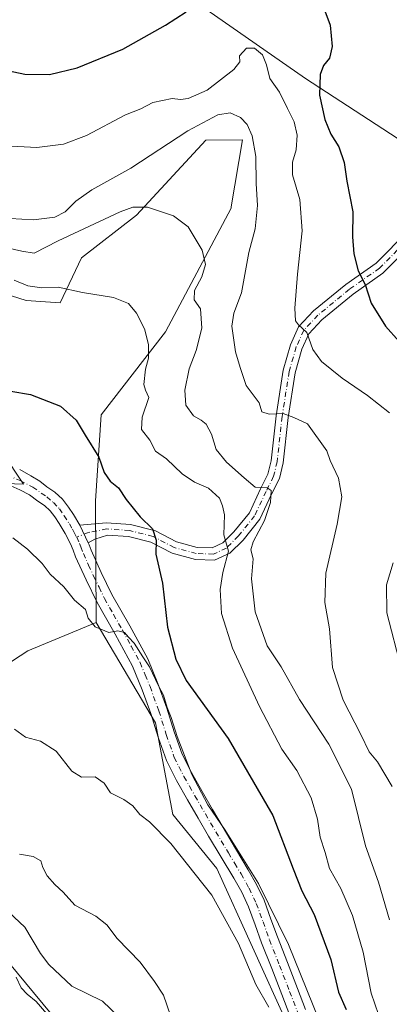
# Model space of a CAD drawing. Units: metres. Extents: x 549575 to 553028, y 4712408 to 4714755.
# Drawn here: x 550188 to 550285, y 4713018 to 4713278 of the extents above; entities that cross this region are included whole.
import ezdxf

# ---------------------------------------------------------------- set-up
doc = ezdxf.new("R2010")
doc.units = ezdxf.units.M
doc.header["$MEASUREMENT"] = 0
doc.linetypes.add('DGN Style 4', pattern=[2.6384748266838614, 1.318413404963828, -0.6592067024819142, 0.001648016756204785, -0.6592067024819142])
for name, color, linetype, lineweight in [('Arbolado forestal CxS', 92, 'Continuous', 0), ('Camino Cxs', 7, 'Continuous', 0), ('Camino eje', 30, 'DGN Style 4', 13), ('Corriente natural lineal', 142, 'Continuous', 13), ('Cultivos herbáceos CxS', 92, 'Continuous', 0), ('Cultivos leñosos CxS', 92, 'Continuous', 0), ('Curva de nivel maestra', 30, 'Continuous', 30), ('Curva de nivel normal', 30, 'Continuous', 0), ('Matorral CxS', 135, 'Continuous', 0), ('Pista no pavimentada Cxs', 111, 'Continuous', 0), ('Pista no pavimentada eje', 91, 'DGN Style 4', 0)]:
    doc.layers.add(name, color=color, linetype=linetype, lineweight=lineweight)

# ---------------------------------------------------------------- blocks, each defined once
blk = doc.blocks.new('*U6')
at = {"layer": 'Arbolado forestal CxS', "color": 92, "linetype": 'Continuous', "lineweight": 0}
blk.add_polyline3d([(550196.2905000001, 4713015.2883, 584.6489000000003), (550180.5899999999, 4713034.1939, 584.5253999999986), (550147.4593000002, 4713062.277899999, 586.9079999999958), (550122.5828999998, 4713076.098300001, 591.920100000003), (550119.0948999999, 4713085.827500001, 592.4363000000012), (550115.6140999999, 4713099.1709, 591.5749000000069), (550104.6589000003, 4713120.697899999, 592.603099999993), (550103.1853, 4713150.1699, 591.5908000000054), (550103.3607000001, 4713150.695900001, 591.4795000000013), (550106.1336000003, 4713159.0119, 588.4060000000027), (550117.9225000005, 4713159.011700001, 585.8530000000028), (550131.1845000006, 4713151.6437, 588.229600000006), (550137.0795, 4713141.328299999, 589.6824999999953), (550138.5532999998, 4713117.749100001, 589.1211000000039), (550147.3938999996, 4713101.539100001, 588.3736000000063), (550166.5522999996, 4713095.644900001, 590.0194999999949), (550190.1221000003, 4713111.0283, 592.3150000000023), (550208.1951000001, 4713118.507099999, 594.9069000000018), (550223.8101000004, 4713092.045700001, 594.297200000001), (550228.4201999997, 4713067.842700001, 592.2072999999946), (550239.9445000002, 4713053.6281, 592.1662000000069), (550258.7699999996, 4713012.136700001, 590.9006999999983)], dxfattribs=at)
blk = doc.blocks.new('*U20')
at = {"layer": 'Matorral CxS', "color": 135, "linetype": 'Continuous', "lineweight": 0}
for points in [[(550258.7699999996, 4713012.136700001, 590.9006999999983), (550239.9445000002, 4713053.6281, 592.1662000000069), (550228.4201999997, 4713067.842700001, 592.2072999999946), (550223.8101000004, 4713092.045700001, 594.297200000001), (550208.1951000001, 4713118.507099999, 594.9069000000018), (550207.9927000003, 4713150.5781, 599.069399999993), (550209.5286999998, 4713173.240300001, 601.0432000000001), (550226.4301000005, 4713195.134099999, 606.1108999999997), (550243.7154999999, 4713227.783100001, 612.2838999999949), (550243.7759999996, 4713228.137900001, 612.3276000000042), (550246.7877000002, 4713245.8365, 614.3956999999937), (550237.0746999999, 4713245.7729, 614.5286999999954), (550218.8142999997, 4713225.945699999, 610.465200000006), (550204.3441000005, 4713214.7235, 608.0896999999968), (550198.6479000002, 4713202.852700001, 604.6346999999951), (550189.7506999997, 4713203.417099999, 604.3892999999953), (550171.1174999997, 4713209.347100001, 604.578800000003)], [(550177.8274999997, 4713171.706900001, 599.4946000000054), (550189.0553000001, 4713155.017100001, 596.5953000000009), (550154.0056999996, 4713156.346100001, 593.1448999999993)], [(550237.3539000005, 4713280.082900001, 625.5292999999947), (550263.3261000002, 4713261.9619, 622.7247999999963), (550287.4863, 4713246.257900001, 629.0869999999995), (550303.7945999998, 4713242.0295, 635.4814000000042), (550323.7267000005, 4713253.505100001, 643.0397999999988), (550338.2235000003, 4713281.893100001, 647.453999999998)]]:
    blk.add_polyline3d(points, dxfattribs=at)
blk = doc.blocks.new('*U23')
at = {"layer": 'Pista no pavimentada Cxs', "color": 111, "linetype": 'Continuous', "lineweight": 0}
for points in [[(550188.0181, 4713158.8871, 597.6444999999949), (550190.9285000004, 4713157.193700001, 597.9352000000072), (550193.3097000001, 4713155.765100001, 598.1416000000027), (550195.1700999998, 4713154.2601, 598.215400000001), (550197.2500999998, 4713152.870100001, 598.5075999999972), (550199.2901, 4713151.020099999, 598.5387999999948), (550200.9200999998, 4713148.940099999, 598.4082999999955), (550202.1901000004, 4713146.9801, 598.2318999999989), (550203.8901000004, 4713144.1801, 597.3883999999962), (550206.1101000002, 4713139.4801, 596.8894), (550206.3174999999, 4713138.953700001, 596.8923000000068), (550206.8400999998, 4713137.550100001, 596.9042000000045), (550209.5201000003, 4713131.6801, 597.1790999999939), (550212.3400999998, 4713125.860099999, 597.022100000002), (550217.0301000001, 4713117.590100001, 596.7477000000072), (550221.7500999998, 4713108.9101, 596.4455000000017), (550224.4301000005, 4713102.4001, 596.281799999997), (550226.8101000004, 4713095.9101, 596.0809000000008), (550228.7600999996, 4713089.630100001, 595.6687999999995), (550230.8101000004, 4713083.8101, 595.5804000000062), (550233.2701000003, 4713078.9101, 595.4127000000008), (550236.1101000002, 4713073.9101, 595.5158999999985), (550238.8701, 4713069.1601, 595.4391000000032), (550241.6401000004, 4713064.420100001, 595.4985000000015), (550244.9401000004, 4713058.890100001, 595.3665999999939), (550248.2801000001, 4713053.300100001, 595.1405999999988), (550250.4700999996, 4713049.4101, 595.1785999999993), (550252.4301000005, 4713045.2501, 594.7353000000003), (550254.2401000002, 4713040.300100001, 594.7127000000038), (550255.9301000005, 4713035.590100001, 594.5881999999983), (550258.5701000001, 4713028.8201, 594.1496999999945), (550261.2301000003, 4713021.9801, 594.0241999999998), (550263.3701, 4713016.4301, 593.9008000000031)], [(550259.2200999996, 4713014.880100001, 592.5178000000016), (550257.1001000004, 4713020.370100001, 592.957899999994), (550254.4401000004, 4713027.210100001, 593.1839000000036), (550251.7801000001, 4713034.040100001, 592.9551999999967), (550250.0701000001, 4713038.800100001, 593.0540000000037), (550248.3400999998, 4713043.540100001, 593.2608000000037), (550246.5301000001, 4713047.380100001, 593.0610000000015), (550244.4501, 4713051.0801, 593.2814000000071), (550241.1300999997, 4713056.620100001, 593.346000000005), (550237.8201000001, 4713062.170100001, 593.7234999999928), (550235.0401, 4713066.9301, 594.0418000000063), (550232.2701000003, 4713071.700099999, 594.0752000000066), (550229.3601000002, 4713076.8101, 594.3657999999997), (550226.7200999996, 4713082.0701, 594.3549999999959), (550224.5500999996, 4713088.2401, 596.0341999999946), (550222.6101000002, 4713094.4901, 594.7776000000014), (550220.3000999996, 4713100.790100001, 595.1876000000047), (550217.7500999998, 4713107.0001, 595.1860000000015), (550213.1501000002, 4713115.440099999, 595.7933000000048), (550208.4200999998, 4713123.800100001, 596.2293999999965), (550205.5100999996, 4713129.790100001, 596.540599999993), (550202.7500999998, 4713135.850099999, 596.2995999999986), (550202.1001000004, 4713137.5701, 596.2263999999996), (550201.4401000004, 4713139.290100001, 596.3696999999956), (550200.0201000003, 4713142.0001, 596.4355999999971), (550198.4301000005, 4713144.630100001, 596.6587000000001), (550197.3201000001, 4713146.360099999, 596.6751999999979), (550196.0301000001, 4713147.9901, 596.9723999999987), (550194.5201000003, 4713149.370100001, 597.1674000000058), (550192.8201000001, 4713150.5001, 597.0167999999976), (550190.6108999997, 4713152.1667, 597.3472999999941), (550188.0708999997, 4713153.542500001, 597.7727000000014), (550184.8958999999, 4713154.918299999, 597.1554000000033)]]:
    blk.add_polyline3d(points, dxfattribs=at)

msp = doc.modelspace()

# ---------------------------------------------------------------- linework, layer by layer
at = {"layer": 'Arbolado forestal CxS', "color": 92, "linetype": 'Continuous', "lineweight": 0}
msp.add_polyline3d([(550381.5515000002, 4713366.9165, 665.2661999999982), (550380.3145000003, 4713343.1393, 662.1744999999937), (550365.7320999998, 4713322.427300001, 656.4723999999987), (550347.8877999998, 4713303.0327, 649.8353999999963), (550338.2235000003, 4713281.893100001, 647.453999999998), (550323.7267000005, 4713253.505100001, 643.0397999999988), (550303.7945999998, 4713242.0295, 635.4814000000042), (550287.4863, 4713246.257900001, 629.0869999999995), (550263.3261000002, 4713261.9619, 622.7247999999963), (550237.3539000005, 4713280.082900001, 625.5292999999947), (550218.0257000001, 4713296.391100001, 633.2198000000062), (550220.4612999996, 4713316.2775, 639.2869000000064), (550225.0774999997, 4713318.228900001, 638.3671999999933), (550239.9256999996, 4713338.8443, 640.8166999999958), (550252.3810999999, 4713353.167300001, 643.2731000000058), (550263.8091000002, 4713375.2093, 646.9377999999997), (550275.4232999999, 4713400.496099999, 655.1328000000067), (550306.5617000004, 4713426.028700001, 658.7850999999937), (550321.5078999996, 4713435.370300001, 661.0442999999941), (550340.1908999998, 4713429.7645, 662.3001999999979), (550351.3998999996, 4713416.0637, 661.4658000000054), (550361.3640999999, 4713396.135500001, 660.8923000000068), (550373.8191000001, 4713378.6983, 663.2142000000022)], close=True, dxfattribs=at)
for points in [[(550220.4612999996, 4713316.2775, 639.2869000000064), (550218.0257000001, 4713296.391100001, 633.2198000000062), (550237.3539000005, 4713280.082900001, 625.5292999999947), (550263.3261000002, 4713261.9619, 622.7247999999963), (550287.4863, 4713246.257900001, 629.0869999999995), (550303.7945999998, 4713242.0295, 635.4814000000042), (550323.7267000005, 4713253.505100001, 643.0397999999988), (550338.2235000003, 4713281.893100001, 647.453999999998), (550347.8877999998, 4713303.0327, 649.8353999999963), (550365.7320999998, 4713322.427300001, 656.4723999999987), (550380.3145000003, 4713343.1393, 662.1744999999937), (550381.5515000002, 4713366.9165, 665.2661999999982)], [(550208.1951000001, 4713118.507099999, 594.9069000000018), (550190.1221000003, 4713111.0283, 592.3150000000023), (550166.5522999996, 4713095.644900001, 590.0194999999949), (550147.3938999996, 4713101.539100001, 588.3736000000063), (550138.5532999998, 4713117.749100001, 589.1211000000039), (550137.0795, 4713141.328299999, 589.6824999999953), (550131.1845000006, 4713151.6437, 588.229600000006), (550117.9225000005, 4713159.011700001, 585.8530000000028), (550106.1336000003, 4713159.0119, 588.4060000000027), (550103.3607000001, 4713150.695900001, 591.4795000000013)], [(550103.3607000001, 4713150.695900001, 591.4795000000013), (550103.1853, 4713150.1699, 591.5908000000054), (550104.6589000003, 4713120.697899999, 592.603099999993), (550115.6140999999, 4713099.1709, 591.5749000000069), (550119.0948999999, 4713085.827500001, 592.4363000000012), (550122.5828999998, 4713076.098300001, 591.920100000003), (550147.4593000002, 4713062.277899999, 586.9079999999958), (550180.5899999999, 4713034.1939, 584.5253999999986), (550196.2905000001, 4713015.2883, 584.6489000000003), (550211.0321000004, 4713003.310699999, 584.5865000000049), (550223.9307000004, 4712967.377900001, 583.6704999999929), (550229.4585999995, 4712933.287900001, 580.939400000003), (550230.3797000004, 4712902.8837, 578.1566000000021), (550208.3041000003, 4712884.008099999, 579.4551000000065)], [(550208.1951000001, 4713118.507099999, 594.9069000000018), (550223.8101000004, 4713092.045700001, 594.297200000001), (550228.4201999997, 4713067.842700001, 592.2072999999946), (550239.9445000002, 4713053.6281, 592.1662000000069), (550258.7699999996, 4713012.136700001, 590.9006999999983), (550267.6057000002, 4712981.019099999, 591.5507999999973), (550263.2780999999, 4712940.680500001, 592.6600000000036), (550258.8660000004, 4712916.865300001, 592.9263999999966), (550261.5560999997, 4712901.880100001, 594.9459999999963), (550267.7040999997, 4712885.357100001, 595.4137999999948), (550273.4036999998, 4712875.516899999, 595.198000000004), (550318.2529999996, 4712837.5801, 596.2623000000021), (550358.1929000001, 4712801.649300001, 598.6690999999992), (550391.6793999998, 4712766.1917, 595.9731000000029), (550412.4133000001, 4712743.574899999, 595.0328000000009), (550433.5603, 4712729.354699999, 594.5559999999969), (550464.3192999996, 4712679.0101, 584.9765000000043)]]:
    msp.add_polyline3d(points, dxfattribs=at)
at = {"layer": 'Camino Cxs', "color": 7, "linetype": 'Continuous', "lineweight": 0, "extrusion": (0.04081331152587776, -0.0864065604310667, 0.9954236183237588), "elevation": -384196.2801260672, "flags": 128}
msp.add_lwpolyline([(2510452.581247308, 4008295.390111819), (2510452.581247309, 4008300.611931521)], dxfattribs=at)
at = {"layer": 'Camino Cxs', "color": 7, "linetype": 'Continuous', "lineweight": 0}
for points in [[(550310.1001000004, 4713237.0101, 638.2431999999973), (550283.7790999999, 4713210.658500001, 626.9107999999978), (550275.8935000002, 4713205.138699999, 624.9020000000019), (550267.6882999997, 4713198.3661, 622.532600000006), (550264.2336999997, 4713194.6647, 621.1187999999966), (550262.4067000002, 4713190.645500001, 619.9048000000039), (550260.6146999998, 4713184.3731, 618.3328000000038), (550258.7830999997, 4713172.599500001, 615.3031000000046), (550257.4528999999, 4713160.6273, 613.9627000000038), (550256.4605, 4713156.515500001, 612.5439000000042), (550254.4035, 4713152.401500001, 610.5592999999935), (550251.2884999998, 4713145.765500001, 609.564400000003), (550246.8815000001, 4713140.2567, 607.5984999999928), (550243.4420999996, 4713136.817100001, 605.6211999999941), (550239.4017000003, 4713134.952500001, 604.0734999999986), (550234.3375000004, 4713135.101500001, 602.7929000000004), (550228.1655000001, 4713136.784700001, 601.2483999999968), (550222.6209000004, 4713139.689099999, 600.2939999999944), (550216.7269000001, 4713141.1939, 599.1113999999943), (550211.1239, 4713141.567500001, 597.9309999999969), (550207.8287000004, 4713140.485300001, 597.2128999999986), (550206.1101000002, 4713139.4801, 596.8894), (550203.8901000004, 4713144.1801, 597.3883999999962), (550205.8444999997, 4713144.374700001, 597.6296000000002), (550210.9299, 4713144.787500001, 598.4397000000026), (550217.2333000004, 4713144.3673, 599.3954999999987), (550223.7747, 4713142.697100001, 600.748900000006), (550229.3426999999, 4713139.7805, 602.1986999999936), (550234.8123000005, 4713138.288899999, 603.0988000000071), (550238.7439000001, 4713138.1733, 603.9551999999967), (550241.5828999998, 4713139.4835, 605.2890999999945), (550244.4935, 4713142.394099999, 606.9878999999928), (550248.5528999995, 4713147.468499999, 608.2736000000004), (550251.5235000001, 4713153.7971, 610.2881000000052), (550253.4353, 4713157.6207, 611.6205000000045), (550254.2949000001, 4713161.181700001, 612.6134000000021), (550255.6105000004, 4713173.022299999, 615.3218999999954), (550257.4830999998, 4713185.061100001, 618.0424000000058), (550259.3953, 4713191.7533, 619.2776000000014), (550261.5371000003, 4713196.465299999, 620.0981000000029), (550265.4908999996, 4713200.701500001, 623.2179999999935), (550273.9545, 4713207.6873, 625.2090999999928), (550281.9439000003, 4713213.280099999, 626.713499999998), (550307.4650999998, 4713239.040100001, 637.2767000000022)], [(550203.8901000004, 4713144.1801, 597.3883999999962), (550205.8444999997, 4713144.374700001, 597.6296000000002), (550210.9299, 4713144.787500001, 598.4397000000026), (550217.2333000004, 4713144.3673, 599.3954999999987), (550223.7747, 4713142.697100001, 600.748900000006), (550229.3426999999, 4713139.7805, 602.1986999999936), (550234.8123000005, 4713138.288899999, 603.0988000000071), (550238.7439000001, 4713138.1733, 603.9551999999967), (550241.5828999998, 4713139.4835, 605.2890999999945), (550244.4935, 4713142.394099999, 606.9878999999928), (550248.5528999995, 4713147.468499999, 608.2736000000004), (550251.5235000001, 4713153.7971, 610.2881000000052), (550253.4353, 4713157.6207, 611.6205000000045), (550254.2949000001, 4713161.181700001, 612.6134000000021), (550255.6105000004, 4713173.022299999, 615.3218999999954), (550257.4830999998, 4713185.061100001, 618.0424000000058), (550259.3953, 4713191.7533, 619.2776000000014), (550261.5371000003, 4713196.465299999, 620.0981000000029), (550265.4908999996, 4713200.701500001, 623.2179999999935), (550273.9545, 4713207.6873, 625.2090999999928), (550281.9439000003, 4713213.280099999, 626.713499999998), (550307.4650999998, 4713239.040100001, 637.2767000000022)], [(550310.1001000004, 4713237.0101, 638.2431999999973), (550283.7790999999, 4713210.658500001, 626.9107999999978), (550275.8935000002, 4713205.138699999, 624.9020000000019), (550267.6882999997, 4713198.3661, 622.532600000006), (550264.2336999997, 4713194.6647, 621.1187999999966), (550262.4067000002, 4713190.645500001, 619.9048000000039), (550260.6146999998, 4713184.3731, 618.3328000000038), (550258.7830999997, 4713172.599500001, 615.3031000000046), (550257.4528999999, 4713160.6273, 613.9627000000038), (550256.4605, 4713156.515500001, 612.5439000000042), (550254.4035, 4713152.401500001, 610.5592999999935), (550251.2884999998, 4713145.765500001, 609.564400000003), (550246.8815000001, 4713140.2567, 607.5984999999928), (550243.4420999996, 4713136.817100001, 605.6211999999941), (550239.4017000003, 4713134.952500001, 604.0734999999986), (550234.3375000004, 4713135.101500001, 602.7929000000004), (550228.1655000001, 4713136.784700001, 601.2483999999968), (550222.6209000004, 4713139.689099999, 600.2939999999944), (550216.7269000001, 4713141.1939, 599.1113999999943), (550211.1239, 4713141.567500001, 597.9309999999969), (550207.8287000004, 4713140.485300001, 597.2128999999986), (550206.1101000002, 4713139.4801, 596.8894)]]:
    msp.add_polyline3d(points, dxfattribs=at)
at = {"layer": 'Camino eje', "color": 30, "linetype": 'DGN Style 4', "lineweight": 13}
msp.add_polyline3d([(550308.7901, 4713238.0351, 637.7219000000041), (550282.8614999996, 4713211.9693, 626.8176999999996), (550274.9238999998, 4713206.412900001, 625.0641999999935), (550266.5894999999, 4713199.533700001, 623.1154999999999), (550262.8853000002, 4713195.565099999, 620.4418000000006), (550260.9011000004, 4713191.1995, 619.6003000000055), (550259.0488999998, 4713184.7171, 618.2020000000048), (550257.1969, 4713172.810900001, 615.1778999999951), (550255.8739, 4713160.9045, 613.2921999999963), (550254.9479, 4713157.0681, 612.1146000000008), (550252.9634999996, 4713153.099300001, 610.3209000000061), (550249.9206999998, 4713146.6171, 608.8249000000069), (550245.6875, 4713141.325300001, 607.1437000000005), (550242.5125000002, 4713138.1503, 605.1236999999965), (550239.0729, 4713136.562899999, 603.9152000000031), (550234.5749000004, 4713136.6951, 602.880799999999), (550228.7540999996, 4713138.2827, 601.6616000000067), (550223.1979, 4713141.1931, 600.4449000000022), (550216.9801000003, 4713142.7805, 599.0673999999999), (550211.0268999999, 4713143.1775, 598.037599999996), (550206.1321, 4713142.251300001, 597.0424000000058), (550203.0356999999, 4713141.023700001, 596.5642999999982)], dxfattribs=at)
at = {"layer": 'Corriente natural lineal', "color": 142, "linetype": 'Continuous', "lineweight": 13}
msp.add_polyline3d([(550179.5442000004, 4713047.336300001, 582.2390000000014), (550189.4071000004, 4713038.1634, 582.2069999999949), (550193.5257000001, 4713031.212099999, 581.6772999999957), (550195.7246000003, 4713028.329, 581.6561999999976), (550201.7836999996, 4713022.6237, 581.230899999995), (550209.8629999999, 4713018.591600001, 581.1879000000044), (550216.3302999996, 4713012.3464, 581.0829999999987)], dxfattribs=at)
at = {"layer": 'Cultivos herbáceos CxS', "color": 92, "linetype": 'Continuous', "lineweight": 0}
for points in [[(550171.1174999997, 4713209.347100001, 604.578800000003), (550189.7506999997, 4713203.417099999, 604.3892999999953), (550198.6479000002, 4713202.852700001, 604.6346999999951), (550204.3441000005, 4713214.7235, 608.0896999999968), (550218.8142999997, 4713225.945699999, 610.465200000006), (550237.0746999999, 4713245.7729, 614.5286999999954), (550246.7877000002, 4713245.8365, 614.3956999999937), (550243.7759999996, 4713228.137900001, 612.3276000000042), (550243.7154999999, 4713227.783100001, 612.2838999999949), (550226.4301000005, 4713195.134099999, 606.1108999999997), (550209.5286999998, 4713173.240300001, 601.0432000000001), (550207.9927000003, 4713150.5781, 599.069399999993), (550208.1951000001, 4713118.507099999, 594.9069000000018), (550190.1221000003, 4713111.0283, 592.3150000000023), (550166.5522999996, 4713095.644900001, 590.0194999999949)], [(550171.1174999997, 4713209.347100001, 604.578800000003), (550189.7506999997, 4713203.417099999, 604.3892999999953), (550198.6479000002, 4713202.852700001, 604.6346999999951), (550204.3441000005, 4713214.7235, 608.0896999999968), (550218.8142999997, 4713225.945699999, 610.465200000006), (550237.0746999999, 4713245.7729, 614.5286999999954), (550246.7877000002, 4713245.8365, 614.3956999999937), (550243.7759999996, 4713228.137900001, 612.3276000000042), (550243.7154999999, 4713227.783100001, 612.2838999999949), (550226.4301000005, 4713195.134099999, 606.1108999999997), (550209.5286999998, 4713173.240300001, 601.0432000000001), (550207.9927000003, 4713150.5781, 599.069399999993), (550208.1951000001, 4713118.507099999, 594.9069000000018)], [(550154.0056999996, 4713156.346100001, 593.1448999999993), (550189.0553000001, 4713155.017100001, 596.5953000000009), (550177.8274999997, 4713171.706900001, 599.4946000000054)], [(550154.0056999996, 4713156.346100001, 593.1448999999993), (550189.0553000001, 4713155.017100001, 596.5953000000009), (550177.8274999997, 4713171.706900001, 599.4946000000054)], [(550208.1951000001, 4713118.507099999, 594.9069000000018), (550190.1221000003, 4713111.0283, 592.3150000000023), (550166.5522999996, 4713095.644900001, 590.0194999999949), (550147.3938999996, 4713101.539100001, 588.3736000000063), (550138.5532999998, 4713117.749100001, 589.1211000000039), (550137.0795, 4713141.328299999, 589.6824999999953), (550131.1845000006, 4713151.6437, 588.229600000006), (550117.9225000005, 4713159.011700001, 585.8530000000028), (550106.1336000003, 4713159.0119, 588.4060000000027), (550103.3607000001, 4713150.695900001, 591.4795000000013)]]:
    msp.add_polyline3d(points, dxfattribs=at)
at = {"layer": 'Cultivos leñosos CxS', "color": 92, "linetype": 'Continuous', "lineweight": 0}
for points in [[(550103.3607000001, 4713150.695900001, 591.4795000000013), (550103.1853, 4713150.1699, 591.5908000000054), (550104.6589000003, 4713120.697899999, 592.603099999993), (550115.6140999999, 4713099.1709, 591.5749000000069), (550119.0948999999, 4713085.827500001, 592.4363000000012), (550122.5828999998, 4713076.098300001, 591.920100000003), (550147.4593000002, 4713062.277899999, 586.9079999999958), (550180.5899999999, 4713034.1939, 584.5253999999986), (550196.2905000001, 4713015.2883, 584.6489000000003), (550211.0321000004, 4713003.310699999, 584.5865000000049), (550223.9307000004, 4712967.377900001, 583.6704999999929), (550229.4585999995, 4712933.287900001, 580.939400000003), (550230.3797000004, 4712902.8837, 578.1566000000021), (550208.3041000003, 4712884.008099999, 579.4551000000065)], [(550180.5899999999, 4713034.1939, 584.5253999999986), (550196.2905000001, 4713015.2883, 584.6489000000003)]]:
    msp.add_polyline3d(points, dxfattribs=at)
at = {"layer": 'Curva de nivel maestra', "color": 30, "linetype": 'Continuous', "lineweight": 30, "flags": 128}
for points, elevation in [([(550149.4600000001, 4713282.9801), (550153.6299999999, 4713276.0801), (550155.8700000001, 4713274.700099999), (550158.2199999997, 4713274.860099999), (550162.75, 4713273.2601), (550170.9100000003, 4713268.860099999), (550180.5599999996, 4713265.020099999), (550189.3399999999, 4713263.1601), (550195.8700000001, 4713263.0601), (550203.1299999999, 4713264.770099999), (550215.2100000001, 4713269.690099999), (550226.4600000001, 4713276.0601), (550231.8799999999, 4713279.5801)], 625.0000000000001), ([(550267.9400000004, 4713281.210100001), (550269.8499999996, 4713276.020099999), (550270.3700000001, 4713270.420100001), (550269.6600000003, 4713267.3301), (550268.0999999996, 4713265.450099999), (550267.2300000004, 4713263.090100001), (550267.0300000003, 4713257.600099999), (550268.4500000002, 4713251.1801), (550270.0599999996, 4713247.3101), (550272.1399999997, 4713244.0001), (550273.5800000001, 4713239.880100001), (550274.29, 4713234.9001), (550275.8700000001, 4713226.870100001), (550275.7599999999, 4713220.2601), (550276.0700000003, 4713215.7301), (550277.2599999999, 4713211.2601), (550279.1200000001, 4713207.670100001), (550280.6699999999, 4713202.780099999), (550284.4400000004, 4713196.690099999), (550288.0700000003, 4713192.620100001)], 625.0000000000001), ([(550185.6699999999, 4713179.5101), (550190.8499999996, 4713178.6601), (550198.7800000003, 4713175.540100001), (550202.9299999997, 4713171.9001), (550205.25, 4713167.950099999), (550208.8799999999, 4713162.100099999), (550210.3099999996, 4713158.0701), (550211.8700000001, 4713155.7601), (550214.0599999996, 4713153.9901), (550216.04, 4713150.9801), (550219.7400000002, 4713146.380100001), (550222.9800000004, 4713143.2501), (550223.9900000002, 4713140.2501), (550223.9299999997, 4713136.520099999), (550225.6500000004, 4713128.920100001), (550226.9699999997, 4713117.2601), (550229.1600000003, 4713108.880100001), (550231.9199999999, 4713103.210100001), (550242.9800000004, 4713087.9001), (550254.75, 4713067.5701), (550260.0599999996, 4713053.530099999), (550262.3899999997, 4713047.700099999), (550265.6600000003, 4713041.530099999), (550270.0599999996, 4713029.640100001), (550272.0800000001, 4713021.0001), (550274.0499999998, 4713016.4001)], 600)]:
    msp.add_lwpolyline(points, dxfattribs=dict(at, elevation=elevation))
at = {"layer": 'Curva de nivel normal', "color": 30, "linetype": 'Continuous', "lineweight": 0, "flags": 128}
for points, elevation in [([(550179.1399999997, 4713244.530099999), (550192.5199999996, 4713243.780099999), (550199.5599999996, 4713244.6601), (550205.5899999999, 4713246.960100001), (550215.8899999997, 4713252.440099999), (550219.9800000004, 4713253.9901), (550223.1399999997, 4713255.6601), (550228.25, 4713256.7601), (550230.4400000004, 4713256.5001), (550232.4400000004, 4713256.710100001), (550237.4600000001, 4713258.9001), (550244.4299999997, 4713264.4001), (550246.0599999996, 4713266.390100001), (550245.9199999999, 4713267.9901), (550247.79, 4713269.9801), (550249.9500000002, 4713270.0101), (550252.0499999998, 4713268.200099999), (550253.0700000003, 4713265.5601), (550253.9500000002, 4713261.970100001), (550256.5, 4713258.4101), (550258.5700000003, 4713254.090100001), (550260.3899999997, 4713250.5601), (550261.1500000004, 4713247.090100001), (550260.8899999997, 4713243.200099999), (550259.8899999997, 4713239.950099999), (550259.9400000004, 4713236.5701), (550261.8200000003, 4713230.090100001), (550262.4400000004, 4713221.840100001), (550261.2400000002, 4713210.380100001), (550260.5300000003, 4713201.450099999), (550260.7599999999, 4713198.100099999), (550261.5499999998, 4713196.9901), (550263.6699999999, 4713195.020099999), (550265.2599999999, 4713190.4801), (550267.6100000005, 4713187.3101), (550273.0599999996, 4713182.940099999), (550279.7199999997, 4713178.360099999), (550285.4800000004, 4713173.780099999)], 620), ([(550286.1900000004, 4713075.2401), (550282.3499999996, 4713081.800100001), (550280.1299999999, 4713084.390100001), (550277.9100000003, 4713088.960100001), (550273.25, 4713098.0001), (550270.5099999999, 4713106.600099999), (550269.6799999997, 4713116.800100001), (550268.4100000003, 4713123.800100001), (550268.75, 4713131.550100001), (550271.7400000002, 4713144.4301), (550272.9400000004, 4713151.6501), (550272.0700000003, 4713156.540100001), (550269.8399999999, 4713161.2401), (550268.9800000004, 4713163.8101), (550263.8600000005, 4713170.920100001), (550260.2400000002, 4713172.600099999), (550257.4600000001, 4713173.620100001), (550253.7699999996, 4713173.4801), (550251.8399999999, 4713174.0801), (550251.1200000001, 4713176.460100001), (550247.7199999997, 4713180.9801), (550246.1399999997, 4713185.7301), (550244.9299999997, 4713189.9001), (550243.9400000004, 4713196.6501), (550244.4199999999, 4713200.140100001), (550246.4400000004, 4713205.4801), (550248.4500000002, 4713216.140100001), (550250.0599999996, 4713222.3101), (550250.6600000003, 4713228.4801), (550250.3700000001, 4713234.3201), (550250.2699999996, 4713241.4001), (550249.3300000001, 4713246.8301), (550248.0099999999, 4713249.840100001), (550246.25, 4713251.7501), (550243.4600000001, 4713252.960100001), (550240.2400000002, 4713252.450099999), (550232.2999999998, 4713248.210100001), (550217.2699999996, 4713238.380100001), (550207.0199999996, 4713232.600099999), (550202.7800000003, 4713229.640100001), (550200.0199999996, 4713226.8201), (550197.3200000003, 4713225.440099999), (550191.6399999997, 4713224.710100001), (550182.3099999996, 4713225.2501)], 615), ([(550285.5, 4713040.0801), (550282.6100000005, 4713050.0101), (550279.1399999997, 4713059.630100001), (550275.4900000002, 4713074.550100001), (550269.5099999999, 4713086.4301), (550261.7300000004, 4713098.1601), (550256.9199999999, 4713106.850099999), (550253.2199999997, 4713112.3201), (550250.1100000005, 4713121.360099999), (550249.1500000004, 4713130.0701), (550249.5499999998, 4713135.300100001), (550248.9800000004, 4713137.640100001), (550249.5499999998, 4713139.8101), (550252.5599999996, 4713145.390100001), (550254.1500000004, 4713150.140100001), (550254.2800000003, 4713153.300100001), (550253.2599999999, 4713154.0601), (550250.0899999999, 4713154.170100001), (550247.1799999997, 4713156.630100001), (550242.5, 4713160.770099999), (550239.8399999999, 4713164.1601), (550238.5599999996, 4713168.200099999), (550237.1900000004, 4713170.790100001), (550235.8600000005, 4713171.920100001), (550233.8399999999, 4713172.9801), (550231.8300000001, 4713175.840100001), (550231.54, 4713179.780099999), (550232.6500000004, 4713185.380100001), (550234.5700000003, 4713190.2401), (550236.0700000003, 4713196.1801), (550235.7000000002, 4713201.200099999), (550234.04, 4713203.6601), (550234.0599999996, 4713206.110099999), (550236.04, 4713209.6801), (550236.9600000001, 4713212.9801), (550236.0800000001, 4713216.700099999), (550232.4100000003, 4713222.850099999), (550228.54, 4713225.8101), (550221.6900000004, 4713228.100099999), (550217.8499999996, 4713228.0701), (550214.5199999996, 4713226.8201), (550198.1699999999, 4713219.210100001), (550191.8399999999, 4713215.940099999), (550188.54, 4713216.4801), (550178.5099999999, 4713218.780099999)], 610), ([(550186.5700000003, 4713208.8201), (550190.2000000002, 4713207.270099999), (550193.8700000001, 4713206.8201), (550198.2000000002, 4713206.9801), (550204.54, 4713205.540100001), (550212.7100000001, 4713204.2401), (550216.6600000003, 4713202.670100001), (550218.7699999996, 4713200.140100001), (550220.9500000002, 4713195.940099999), (550221.9900000002, 4713191.840100001), (550221.9400000004, 4713188.270099999), (550221.2199999997, 4713185.290100001), (550220.7199999997, 4713181.280099999), (550221.1399999997, 4713179.770099999), (550222.0700000003, 4713177.870100001), (550220.3399999999, 4713172.700099999), (550220.1600000003, 4713169.440099999), (550222.3499999996, 4713166.610099999), (550223.8099999996, 4713163.7401), (550226.7199999997, 4713161.640100001), (550230.8499999996, 4713157.720100001), (550234.0999999996, 4713155.540100001), (550237.7599999999, 4713153.940099999), (550240.6600000003, 4713151.3301), (550241.4500000002, 4713149.300100001), (550241.9800000004, 4713146.9101), (550241.7999999998, 4713141.6501), (550243.0899999999, 4713137.360099999), (550241.5999999996, 4713131.720100001), (550240.8799999999, 4713127.210100001), (550241.25, 4713120.870100001), (550244.0800000001, 4713111.700099999), (550251.25, 4713096.340100001), (550257.0999999996, 4713085.130100001), (550261.0999999996, 4713079.470100001), (550264.8499999996, 4713072.270099999), (550266.5, 4713066.670100001), (550267.25, 4713061.9301), (550268.54, 4713057.800100001), (550269.6600000003, 4713053.600099999), (550272.6299999999, 4713048.350099999), (550275.7800000003, 4713041.270099999), (550278.5099999999, 4713031.530099999), (550280.6600000003, 4713020.7601), (550283.5199999996, 4713012.290100001)], 605), ([(550186.2199999997, 4713140.840100001), (550190.0999999996, 4713137.850099999), (550193.9500000002, 4713134.110099999), (550196.0800000001, 4713131.2401), (550199.6600000003, 4713127.920100001), (550202.4900000002, 4713124.4101), (550205.3899999997, 4713121.970100001), (550206.0599999996, 4713119.640100001), (550207.9199999999, 4713117.4101), (550211.4800000004, 4713115.8301), (550213.8799999999, 4713116.3101), (550215.6600000003, 4713115.9101), (550216.6799999997, 4713114.640100001), (550218.1799999997, 4713113.100099999), (550220.4900000002, 4713109.4101), (550222.2400000002, 4713106.8201), (550224.5700000003, 4713101.8201), (550225.8799999999, 4713099.300100001), (550226.8600000005, 4713096.130100001), (550227.9800000004, 4713093.470100001), (550229.5300000003, 4713088.470100001), (550233.4299999997, 4713078.450099999), (550237.5700000003, 4713070.390100001), (550242.1399999997, 4713063.720100001), (550250.9400000004, 4713049.690099999), (550258.8799999999, 4713033.540100001), (550266.9100000003, 4713013.800100001)], 595), ([(550286.4199999999, 4713134.2301), (550284.7000000002, 4713128.4801), (550284.8099999996, 4713121.0701), (550288.5599999996, 4713106.4801)], 620), ([(550186.6600000003, 4713090.360099999), (550189.5199999996, 4713088.2301), (550193.4800000004, 4713087.190099999), (550197.6200000001, 4713084.550100001), (550201.7300000004, 4713079.2601), (550204.3399999999, 4713077.7301), (550207.9100000003, 4713077.780099999), (550210.2400000002, 4713076.1601), (550211.9900000002, 4713073.5801), (550215.4699999997, 4713071.8101), (550217.8399999999, 4713070.130100001), (550219.7199999997, 4713067.840100001), (550222.2400000002, 4713065.9301), (550227.8300000001, 4713060.210100001), (550238.6200000001, 4713046.620100001), (550245.6500000004, 4713033.840100001), (550250.29, 4713023.020099999), (550253.6600000003, 4713017.020099999)], 590), ([(550187.9699999997, 4713057.420100001), (550191.54, 4713056.780099999), (550193.5499999998, 4713055.6601), (550194.1200000001, 4713053.850099999), (550195.2400000002, 4713051.710100001), (550197.25, 4713049.390100001), (550199.4699999997, 4713047.360099999), (550202.5800000001, 4713043.970100001), (550208.0800000001, 4713041.020099999), (550210.9900000002, 4713038.770099999), (550213.75, 4713035.120100001), (550219.7999999998, 4713028.9101), (550223.5499999998, 4713023.800100001), (550225.9600000001, 4713020.210100001), (550227.7999999998, 4713014.860099999)], 585), ([(550196.8399999999, 4713013.390100001), (550192.3700000001, 4713018.5601), (550189.9500000002, 4713020.450099999), (550188.4400000004, 4713022.130100001), (550187.1299999999, 4713024.970100001)], 585)]:
    msp.add_lwpolyline(points, dxfattribs=dict(at, elevation=elevation))
at = {"layer": 'Matorral CxS', "color": 135, "linetype": 'Continuous', "lineweight": 0}
for points in [[(550220.4612999996, 4713316.2775, 639.2869000000064), (550218.0257000001, 4713296.391100001, 633.2198000000062), (550237.3539000005, 4713280.082900001, 625.5292999999947), (550263.3261000002, 4713261.9619, 622.7247999999963), (550287.4863, 4713246.257900001, 629.0869999999995), (550303.7945999998, 4713242.0295, 635.4814000000042), (550323.7267000005, 4713253.505100001, 643.0397999999988), (550338.2235000003, 4713281.893100001, 647.453999999998), (550347.8877999998, 4713303.0327, 649.8353999999963), (550365.7320999998, 4713322.427300001, 656.4723999999987), (550380.3145000003, 4713343.1393, 662.1744999999937), (550381.5515000002, 4713366.9165, 665.2661999999982)], [(550171.1174999997, 4713209.347100001, 604.578800000003), (550189.7506999997, 4713203.417099999, 604.3892999999953), (550198.6479000002, 4713202.852700001, 604.6346999999951), (550204.3441000005, 4713214.7235, 608.0896999999968), (550218.8142999997, 4713225.945699999, 610.465200000006), (550237.0746999999, 4713245.7729, 614.5286999999954), (550246.7877000002, 4713245.8365, 614.3956999999937), (550243.7759999996, 4713228.137900001, 612.3276000000042), (550243.7154999999, 4713227.783100001, 612.2838999999949), (550226.4301000005, 4713195.134099999, 606.1108999999997), (550209.5286999998, 4713173.240300001, 601.0432000000001), (550207.9927000003, 4713150.5781, 599.069399999993), (550208.1951000001, 4713118.507099999, 594.9069000000018)], [(550154.0056999996, 4713156.346100001, 593.1448999999993), (550189.0553000001, 4713155.017100001, 596.5953000000009), (550177.8274999997, 4713171.706900001, 599.4946000000054)], [(550208.1951000001, 4713118.507099999, 594.9069000000018), (550223.8101000004, 4713092.045700001, 594.297200000001), (550228.4201999997, 4713067.842700001, 592.2072999999946), (550239.9445000002, 4713053.6281, 592.1662000000069), (550258.7699999996, 4713012.136700001, 590.9006999999983), (550267.6057000002, 4712981.019099999, 591.5507999999973), (550263.2780999999, 4712940.680500001, 592.6600000000036), (550258.8660000004, 4712916.865300001, 592.9263999999966), (550261.5560999997, 4712901.880100001, 594.9459999999963), (550267.7040999997, 4712885.357100001, 595.4137999999948), (550273.4036999998, 4712875.516899999, 595.198000000004), (550318.2529999996, 4712837.5801, 596.2623000000021), (550358.1929000001, 4712801.649300001, 598.6690999999992), (550391.6793999998, 4712766.1917, 595.9731000000029), (550412.4133000001, 4712743.574899999, 595.0328000000009), (550433.5603, 4712729.354699999, 594.5559999999969), (550464.3192999996, 4712679.0101, 584.9765000000043)]]:
    msp.add_polyline3d(points, dxfattribs=at)
at = {"layer": 'Pista no pavimentada Cxs', "color": 111, "linetype": 'Continuous', "lineweight": 0, "extrusion": (0.04081331152587776, -0.0864065604310667, 0.9954236183237588), "elevation": -384196.2801260672, "flags": 128}
msp.add_lwpolyline([(2510452.581247308, 4008295.390111819), (2510452.581247309, 4008300.611931521)], dxfattribs=at)
at = {"layer": 'Pista no pavimentada Cxs', "color": 111, "linetype": 'Continuous', "lineweight": 0}
for points in [[(550188.0181, 4713158.8871, 597.6444999999949), (550190.9285000004, 4713157.193700001, 597.9352000000072), (550193.3097000001, 4713155.765100001, 598.1416000000027), (550195.1700999998, 4713154.2601, 598.215400000001), (550197.2500999998, 4713152.870100001, 598.5075999999972), (550199.2901, 4713151.020099999, 598.5387999999948), (550200.9200999998, 4713148.940099999, 598.4082999999955), (550202.1901000004, 4713146.9801, 598.2318999999989), (550203.8901000004, 4713144.1801, 597.3883999999962)], [(550259.2200999996, 4713014.880100001, 592.5178000000016), (550257.1001000004, 4713020.370100001, 592.957899999994), (550254.4401000004, 4713027.210100001, 593.1839000000036), (550251.7801000001, 4713034.040100001, 592.9551999999967), (550250.0701000001, 4713038.800100001, 593.0540000000037), (550248.3400999998, 4713043.540100001, 593.2608000000037), (550246.5301000001, 4713047.380100001, 593.0610000000015), (550244.4501, 4713051.0801, 593.2814000000071), (550241.1300999997, 4713056.620100001, 593.346000000005), (550237.8201000001, 4713062.170100001, 593.7234999999928), (550235.0401, 4713066.9301, 594.0418000000063), (550232.2701000003, 4713071.700099999, 594.0752000000066), (550229.3601000002, 4713076.8101, 594.3657999999997), (550226.7200999996, 4713082.0701, 594.3549999999959), (550224.5500999996, 4713088.2401, 596.0341999999946), (550222.6101000002, 4713094.4901, 594.7776000000014), (550220.3000999996, 4713100.790100001, 595.1876000000047), (550217.7500999998, 4713107.0001, 595.1860000000015), (550213.1501000002, 4713115.440099999, 595.7933000000048), (550208.4200999998, 4713123.800100001, 596.2293999999965), (550205.5100999996, 4713129.790100001, 596.540599999993), (550202.7500999998, 4713135.850099999, 596.2995999999986), (550202.1001000004, 4713137.5701, 596.2263999999996), (550201.4401000004, 4713139.290100001, 596.3696999999956), (550200.0201000003, 4713142.0001, 596.4355999999971), (550198.4301000005, 4713144.630100001, 596.6587000000001), (550197.3201000001, 4713146.360099999, 596.6751999999979), (550196.0301000001, 4713147.9901, 596.9723999999987), (550194.5201000003, 4713149.370100001, 597.1674000000058), (550192.8201000001, 4713150.5001, 597.0167999999976), (550190.6108999997, 4713152.1667, 597.3472999999941), (550188.0708999997, 4713153.542500001, 597.7727000000014), (550184.8958999999, 4713154.918299999, 597.1554000000033)], [(550206.1101000002, 4713139.4801, 596.8894), (550206.3174999999, 4713138.953700001, 596.8923000000068), (550206.8400999998, 4713137.550100001, 596.9042000000045), (550209.5201000003, 4713131.6801, 597.1790999999939), (550212.3400999998, 4713125.860099999, 597.022100000002), (550217.0301000001, 4713117.590100001, 596.7477000000072), (550221.7500999998, 4713108.9101, 596.4455000000017), (550224.4301000005, 4713102.4001, 596.281799999997), (550226.8101000004, 4713095.9101, 596.0809000000008), (550228.7600999996, 4713089.630100001, 595.6687999999995), (550230.8101000004, 4713083.8101, 595.5804000000062), (550233.2701000003, 4713078.9101, 595.4127000000008), (550236.1101000002, 4713073.9101, 595.5158999999985), (550238.8701, 4713069.1601, 595.4391000000032), (550241.6401000004, 4713064.420100001, 595.4985000000015), (550244.9401000004, 4713058.890100001, 595.3665999999939), (550248.2801000001, 4713053.300100001, 595.1405999999988), (550250.4700999996, 4713049.4101, 595.1785999999993), (550252.4301000005, 4713045.2501, 594.7353000000003), (550254.2401000002, 4713040.300100001, 594.7127000000038), (550255.9301000005, 4713035.590100001, 594.5881999999983), (550258.5701000001, 4713028.8201, 594.1496999999945), (550261.2301000003, 4713021.9801, 594.0241999999998), (550263.3701, 4713016.4301, 593.9008000000031)]]:
    msp.add_polyline3d(points, dxfattribs=at)
at = {"layer": 'Pista no pavimentada eje', "color": 91, "linetype": 'DGN Style 4', "lineweight": 0}
for points in [[(550184.6315000001, 4713157.4583, 596.6157999999997), (550188.1239, 4713155.923699999, 597.3433999999979), (550191.4577000003, 4713154.2305, 597.5013999999937), (550195.1618999997, 4713151.637499999, 597.6134000000021), (550196.9209000003, 4713150.1753, 597.6205000000045), (550198.4751000004, 4713148.465100001, 597.4423999999999), (550199.7550999997, 4713146.670100001, 597.3788999999961), (550201.1051000003, 4713144.4901, 597.1254999999946), (550201.9550999999, 4713143.090100001, 596.7883000000002), (550202.3251, 4713142.380100001, 596.5976999999984), (550203.0356999999, 4713141.023700001, 596.5642999999982)], [(550203.0356999999, 4713141.023700001, 596.5642999999982), (550203.7751000002, 4713139.3851, 596.5400999999983), (550204.1375000002, 4713138.442500001, 596.525999999998), (550204.7950999998, 4713136.700099999, 596.5446999999986), (550206.1750999996, 4713133.670100001, 596.5112999999983), (550207.5151000004, 4713130.735099999, 596.344299999997), (550208.9250999996, 4713127.825099999, 596.5825000000041), (550210.3800999997, 4713124.8301, 596.5280000000057), (550212.7451, 4713120.6501, 596.0754000000015), (550215.0900999998, 4713116.515100001, 596.1389000000054), (550217.3901000004, 4713112.295100001, 595.474000000002), (550219.7500999998, 4713107.9551, 595.733699999997), (550221.0900999998, 4713104.700099999, 595.5002999999997), (550222.3651000002, 4713101.595100001, 594.9866000000038), (550224.7100999998, 4713095.200099999, 595.3261000000057), (550226.6551000001, 4713088.9351, 595.2727000000014), (550228.7651000004, 4713082.940099999, 594.8169999999955), (550231.3151000004, 4713077.860099999, 594.7629000000015), (550232.7701000003, 4713075.3051, 594.648000000001), (550234.1901000004, 4713072.8051, 594.7263999999996), (550236.9550999999, 4713068.045100001, 594.5608999999968), (550239.7301000003, 4713063.295100001, 594.5687000000034), (550243.0351, 4713057.755100001, 594.1119000000035), (550244.6951000001, 4713054.985099999, 594.2663999999932), (550246.3651000002, 4713052.190099999, 593.9998999999953), (550248.5000999998, 4713048.395099999, 593.9542999999976), (550250.3850999996, 4713044.395099999, 593.9358000000066), (550252.1551000001, 4713039.550100001, 593.6005000000005), (550253.8551000003, 4713034.815099999, 593.6941999999982), (550256.5050999997, 4713028.015100001, 593.3473999999987), (550259.1651, 4713021.175100001, 593.4134000000049), (550261.2950999998, 4713015.655099999, 593.1049999999959)]]:
    msp.add_polyline3d(points, dxfattribs=at)

# ---------------------------------------------------------------- block references
at = {"layer": 'Arbolado forestal CxS', "color": 92, "linetype": 'Continuous', "lineweight": 0}
msp.add_blockref('*U6', (0, 0), dxfattribs=at)
at = {"layer": 'Matorral CxS', "color": 135, "linetype": 'Continuous', "lineweight": 0}
msp.add_blockref('*U20', (0, 0), dxfattribs=at)
at = {"layer": 'Pista no pavimentada Cxs', "color": 111, "linetype": 'Continuous', "lineweight": 0}
msp.add_blockref('*U23', (0, 0), dxfattribs=at)

doc.saveas('drawing.dxf')
